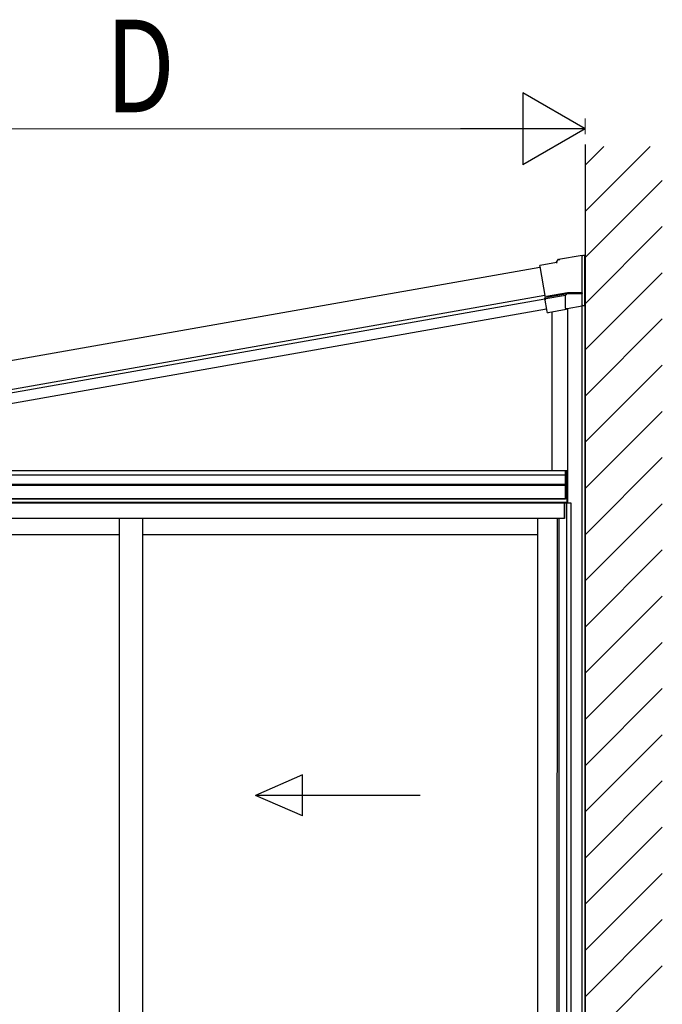
# Model space of a CAD drawing. Extents: x 0 to 1980, y 0 to 3206.
# Drawn here: x 618 to 680, y 2486 to 2582 of the extents above; entities that cross this region are included whole.
import ezdxf

# ---------------------------------------------------------------- set-up
doc = ezdxf.new("R2010")
doc.units = 0
for name, color, linetype, lineweight in [('YKK_13', 4, 'CONTINUOUS', 30), ('YKK_A1', 4, 'CONTINUOUS', 30), ('YKK_D', 6, 'CONTINUOUS', 13)]:
    doc.layers.add(name, color=color, linetype=linetype, lineweight=lineweight)
doc.styles.add('text-b', font='extslim2.shx', dxfattribs={"width": 0.8, "bigfont": 'extfont2.shx'})

msp = doc.modelspace()

# ---------------------------------------------------------------- linework, layer by layer
at = {"layer": 'YKK_13', "color": 1, "linetype": 'Continuous'}
msp.add_line((669.442, 2554.518), (669.443, 2554.518), dxfattribs=at)
at = {"layer": 'YKK_A1'}
for p, q in [((672.931, 2569.361), (672.931, 2426.765)), ((613.253, 2544.883), (669.002, 2554.714)), ((613.253, 2544.554), (669, 2554.383)), ((672.631, 2553.684), (672.631, 2555.027)), ((672.931, 2428.325), (672.931, 2555.027)), ((613.253, 2543.538), (669.173, 2553.398)), ((671.206, 2553.433), (671.206, 2534.525)), ((671.206, 2553.433), (671.206, 2537.675)), ((672.631, 2428.325), (672.631, 2553.684)), ((669.706, 2537.675), (669.706, 2553.09)), ((588.044, 2537.275), (671.031, 2537.275)), ((588.061, 2537.675), (671.206, 2537.675)), ((671.031, 2537.675), (671.206, 2537.675)), ((671.031, 2534.925), (671.031, 2537.675)), ((671.046, 2534.925), (671.046, 2537.675)), ((671.191, 2534.925), (671.191, 2537.675)), ((671.206, 2537.675), (671.206, 2534.925)), ((586.606, 2536.371), (671.031, 2536.371)), ((586.606, 2536.275), (671.031, 2536.275)), ((671.181, 2534.575), (586.331, 2534.575)), ((671.181, 2534.925), (586.491, 2534.925)), ((586.606, 2534.925), (671.031, 2534.925)), ((670.906, 2534.525), (586.606, 2534.525)), ((670.906, 2533.025), (670.906, 2534.525)), ((671.581, 2534.525), (670.931, 2534.525)), ((670.931, 2534.525), (670.931, 2533.025)), ((671.206, 2534.925), (671.031, 2534.925)), ((671.141, 2435.875), (671.141, 2534.525)), ((671.181, 2534.525), (671.181, 2534.925)), ((671.581, 2435.875), (671.581, 2534.525)), ((670.906, 2533.025), (586.606, 2533.025)), ((627.618, 2533.025), (627.618, 2436.25)), ((629.868, 2533.025), (629.868, 2436.25)), ((668.305, 2533.025), (668.264, 2436.25)), ((670.195, 2533.025), (670.154, 2436.075)), ((670.381, 2533.025), (670.381, 2435.955)), ((670.931, 2533.025), (670.381, 2533.025)), ((627.618, 2531.425), (589.181, 2531.425)), ((668.305, 2531.425), (629.868, 2531.425))]:
    msp.add_line(p, q, dxfattribs=at)
at = {"layer": 'YKK_A1', "linetype": 'Continuous'}
for p, q in [((672.931, 2567.364), (674.75, 2569.184)), ((672.931, 2562.874), (679.241, 2569.184)), ((672.931, 2558.384), (680.431, 2565.884)), ((672.931, 2553.894), (680.431, 2561.394)), ((670.144, 2557.933), (670.347, 2558.223)), ((670.347, 2558.223), (672.631, 2558.625)), ((670.358, 2558.205), (670.347, 2558.223)), ((670.416, 2558.114), (670.358, 2558.205)), ((672.631, 2558.606), (672.631, 2558.625)), ((672.631, 2558.574), (672.881, 2558.618)), ((672.631, 2558.606), (672.631, 2558.505)), ((672.881, 2558.6), (672.631, 2558.556)), ((672.631, 2554.95), (672.631, 2558.505)), ((672.881, 2558.6), (672.881, 2558.618)), ((672.881, 2553.73), (672.881, 2558.6)), ((668.487, 2557.539), (668.507, 2557.526)), ((668.487, 2557.539), (668.487, 2557.539)), ((668.507, 2557.526), (669.04, 2554.498)), ((668.568, 2557.655), (670.144, 2557.933)), ((670.155, 2557.916), (670.144, 2557.933)), ((670.213, 2557.825), (670.155, 2557.916)), ((672.931, 2549.404), (680.431, 2556.904)), ((668.992, 2554.429), (669.04, 2554.498)), ((669.222, 2553.124), (668.992, 2554.429)), ((671.002, 2554.688), (669.112, 2554.355)), ((671.203, 2554.95), (669.176, 2554.592)), ((669.176, 2554.592), (669.184, 2554.543)), ((669.184, 2554.543), (671.208, 2554.9)), ((671.002, 2554.688), (671.058, 2554.755)), ((671.002, 2553.461), (671.002, 2554.688)), ((671.158, 2554.874), (671.058, 2554.755)), ((671.206, 2554.925), (671.203, 2554.95)), ((672.631, 2554.95), (671.203, 2554.95)), ((671.208, 2554.9), (671.206, 2554.925)), ((671.208, 2554.9), (672.631, 2554.9)), ((672.631, 2554.95), (672.631, 2554.925)), ((672.631, 2554.925), (672.631, 2554.9)), ((672.631, 2553.788), (672.631, 2554.9)), ((671.079, 2553.332), (669.323, 2553.022)), ((671.079, 2553.332), (671.096, 2553.353)), ((671.156, 2553.426), (671.097, 2553.356)), ((671.173, 2553.428), (672.631, 2553.684)), ((672.631, 2553.788), (672.631, 2553.686)), ((672.631, 2553.686), (672.881, 2553.73)), ((672.881, 2553.728), (672.631, 2553.684)), ((672.631, 2553.686), (672.631, 2553.686)), ((672.631, 2553.684), (672.631, 2553.684)), ((672.881, 2553.73), (672.881, 2553.728)), ((669.207, 2553.104), (669.222, 2553.124)), ((669.208, 2553.103), (669.207, 2553.104)), ((672.931, 2544.914), (680.431, 2552.414)), ((672.931, 2540.424), (680.431, 2547.924)), ((672.931, 2535.933), (680.431, 2543.433)), ((672.931, 2531.443), (680.431, 2538.943)), ((672.931, 2526.953), (680.431, 2534.453)), ((672.931, 2522.463), (680.431, 2529.963)), ((672.931, 2517.973), (680.431, 2525.473)), ((672.931, 2513.483), (680.431, 2520.983)), ((672.931, 2508.993), (680.431, 2516.493)), ((672.931, 2504.503), (680.431, 2512.003)), ((672.931, 2500.012), (680.431, 2507.512)), ((672.931, 2495.522), (680.431, 2503.022)), ((672.931, 2491.032), (680.431, 2498.532)), ((672.931, 2486.542), (680.431, 2494.042)), ((672.931, 2482.052), (680.431, 2489.552))]:
    msp.add_line(p, q, dxfattribs=at)
at = {"layer": 'YKK_A1', "ltscale": 2}
for p, q in [((613.253, 2547.701), (668.521, 2557.447)), ((613.253, 2544.883), (669.002, 2554.714))]:
    msp.add_line(p, q, dxfattribs=at)
at = {"layer": 'YKK_A1', "linetype": 'Continuous', "ltscale": 20}
for p, q in [((645.451, 2508.107), (640.868, 2506.107)), ((645.451, 2504.107), (645.451, 2508.107)), ((656.868, 2506.107), (640.868, 2506.107)), ((645.451, 2504.107), (640.868, 2506.107))]:
    msp.add_line(p, q, dxfattribs=at)
at = {"layer": 'YKK_A1', "linetype": 'Continuous'}
for centre, major_axis, ratio, start_param, end_param in [((668.586, 2557.556), (-0.0822, 0.0576), 0.99628, 5.499651, 7.06672), ((669.09, 2554.446), (0.0988, -0.0219), 0.917237, 3.565767, 5.075477), ((669.095, 2554.453), (0.0576, 0.0822), 0.99628, 3.867768, 3.925127), ((671.102, 2553.462), (0.0646, 0.077), 0.995504, 2.271148, 2.502328), ((671.096, 2553.454), (-0.0505, 0.0875), 0.909365, 1.251164, 2.588915), ((671.096, 2553.454), (0, 0.102), 0.060227, 3.213338, 3.385296), ((671.156, 2553.526), (0.0646, 0.077), 0.995504, 3.840079, 4.012037), ((669.306, 2553.121), (0.0576, 0.0822), 0.99628, 2.358058, 3.925127)]:
    msp.add_ellipse(centre, major_axis=major_axis, ratio=ratio, start_param=start_param, end_param=end_param, dxfattribs=at)
at = {"layer": 'YKK_D', "lineweight": -2}
for p, q in [((672.931, 2570.902), (666.868, 2574.402)), ((666.868, 2574.402), (666.868, 2567.402)), ((672.931, 2570.902), (660.806, 2570.902)), ((672.931, 2570.902), (666.868, 2567.402))]:
    msp.add_line(p, q, dxfattribs=at)
at = {"layer": 'YKK_D'}
for p, q in [((672.931, 2570.361), (672.931, 2571.902)), ((591.431, 2570.902), (665.931, 2570.902))]:
    msp.add_line(p, q, dxfattribs=at)

# ---------------------------------------------------------------- texts
at = {"layer": 'YKK_D', "style": 'text-b', "width": 0.8}
msp.add_text('D', height=9, dxfattribs=at).set_placement((626.281, 2572.502))

doc.saveas('drawing.dxf')
